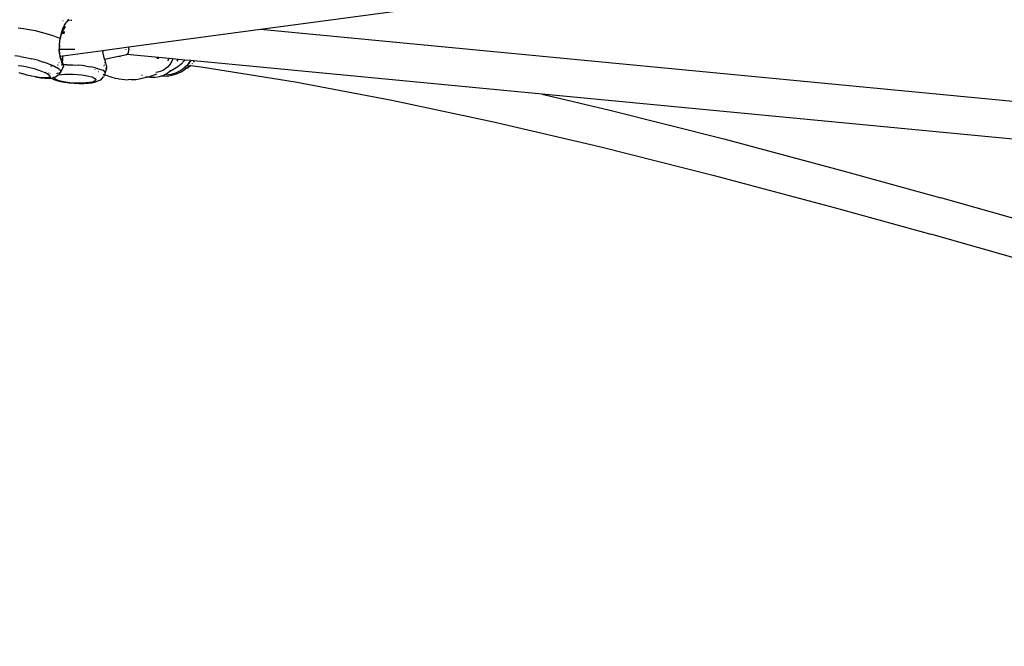
# Model space of a CAD drawing. Units: millimetres. Extents: x -384 to 3336, y -101 to 1313.
# Drawn here: x 883 to 925, y 427 to 453 of the extents above; entities that cross this region are included whole.
import ezdxf

# ---------------------------------------------------------------- set-up
doc = ezdxf.new("R2010")
doc.units = ezdxf.units.MM
doc.header["$LTSCALE"] = 45
doc.header["$PDSIZE"] = -1
doc.layers.add('VP-DIM', color=7, linetype='Continuous')
doc.layers.add('VP-EQ', color=7, linetype='Continuous', true_color=0x8a3492)
doc.dimstyles.get("Standard").update_dxf_attribs({"dimtxt": 14, "dimasz": 20, "dimexe": 20, "dimexo": 50, "dimgap": 20, "dimtad": 0, "dimdec": 0, "dimzin": 0, "dimdsep": 46, "dimtxsty": 'Standard', "dimcen": -0.09, "dimadec": 0, "dimazin": 0, "dimtfac": 1, "dimtdec": 4, "dimtofl": 0, "dimtmove": 0, "dimatfit": 3, "dimfxl": 70, "dimfxlon": 1, "dimtolj": 1, "dimtzin": 0, "dimarcsym": 0})

# ---------------------------------------------------------------- blocks, each defined once
blk = doc.blocks.new('*D1255')
at = {"layer": 'Defpoints', "color": 0}
for p in [(243.197, 747.996), (1108.383, 408.367), (243.197, 125.983)]:
    blk.add_point(p, dxfattribs=at)
at = {"layer": 'VP-DIM', "color": 0, "lineweight": -2}
for p, q in [((243.197, 677.996), (243.197, 767.996)), ((1108.383, 677.996), (1108.383, 767.996)), ((263.197, 747.996), (634.515, 747.996)), ((1088.383, 747.996), (711.848, 747.996))]:
    blk.add_line(p, q, dxfattribs=at)
at = {"layer": 'VP-DIM', "color": 0}
for points in [[(263.197, 751.33), (263.197, 744.663), (243.197, 747.996)], [(1088.383, 744.663), (1088.383, 751.33), (1108.383, 747.996)]]:
    blk.add_solid(points, dxfattribs=at)
at = {"layer": 'VP-DIM', "color": 0, "insert": (673.182, 747.996), "char_height": 14, "attachment_point": 5}
blk.add_mtext('\\A1;875', dxfattribs=at)
blk = doc.blocks.new('*D1256')
at = {"layer": 'Defpoints', "color": 0}
for p in [(986.347, 503.996), (283.854, 101.8), (1359.101, 101.8)]:
    blk.add_point(p, dxfattribs=at)
at = {"layer": 'VP-DIM', "color": 0, "lineweight": -2}
for p, q in [((1289.101, 503.996), (1379.101, 503.996)), ((1359.101, 483.996), (1359.101, 335.872)), ((1359.101, 121.8), (1359.101, 265.539)), ((1289.101, 101.8), (1379.101, 101.8))]:
    blk.add_line(p, q, dxfattribs=at)
at = {"layer": 'VP-DIM', "color": 0}
for points in [[(1362.434, 483.996), (1355.767, 483.996), (1359.101, 503.996)], [(1355.767, 121.8), (1362.434, 121.8), (1359.101, 101.8)]]:
    blk.add_solid(points, dxfattribs=at)
at = {"layer": 'VP-DIM', "color": 0, "insert": (1359.101, 300.705), "char_height": 14, "attachment_point": 5, "rotation": 90}
blk.add_mtext('\\A1;410', dxfattribs=at)
blk = doc.blocks.new('*D1263')
at = {"layer": 'Defpoints', "color": 0}
for p in [(994.275, 673.13), (233.548, -87.018), (1469.76, -87.018)]:
    blk.add_point(p, dxfattribs=at)
at = {"layer": 'VP-DIM', "color": 0, "lineweight": -2}
for p, q in [((1399.76, 673.13), (1489.76, 673.13)), ((1469.76, 653.13), (1469.76, 339.847)), ((1469.76, -67.018), (1469.76, 264.847)), ((1399.76, -87.018), (1489.76, -87.018))]:
    blk.add_line(p, q, dxfattribs=at)
at = {"layer": 'VP-DIM', "color": 0}
for points in [[(1473.093, 653.13), (1466.426, 653.13), (1469.76, 673.13)], [(1466.426, -67.018), (1473.093, -67.018), (1469.76, -87.018)]]:
    blk.add_solid(points, dxfattribs=at)
at = {"layer": 'VP-DIM', "color": 0, "insert": (1469.76, 302.347), "char_height": 14, "attachment_point": 5, "rotation": 90}
blk.add_mtext('\\A1;760', dxfattribs=at)
blk = doc.blocks.new('*D1264')
at = {"layer": 'Defpoints', "color": 0}
for p in [(1262.395, 881.341), (92.724, 428.566), (1262.395, 402.938)]:
    blk.add_point(p, dxfattribs=at)
at = {"layer": 'VP-DIM', "color": 0, "lineweight": -2}
for p, q in [((92.724, 811.341), (92.724, 901.341)), ((1262.395, 811.341), (1262.395, 901.341)), ((112.724, 881.341), (637.726, 881.341)), ((1242.395, 881.341), (717.393, 881.341))]:
    blk.add_line(p, q, dxfattribs=at)
at = {"layer": 'VP-DIM', "color": 0}
for points in [[(112.724, 884.674), (112.724, 878.007), (92.724, 881.341)], [(1242.395, 878.007), (1242.395, 884.674), (1262.395, 881.341)]]:
    blk.add_solid(points, dxfattribs=at)
at = {"layer": 'VP-DIM', "color": 0, "insert": (677.559, 881.341), "char_height": 14, "attachment_point": 5}
blk.add_mtext('\\A1;1170', dxfattribs=at)
blk = doc.blocks.new('RB1314_')
at = {"color": 0}
for p, q in [((2215.687, -255.275), (2239.292, -252.107)), ((2207.579, -254.855), (2207.493, -254.971)), ((2205.458, -255.222), (2205.677, -255.246)), ((2205.677, -255.246), (2205.918, -255.284)), ((2207.304, -255.386), (2207.348, -255.258)), ((2207.347, -254.911), (2207.363, -254.91)), ((2207.348, -255.196), (2207.376, -255.195)), ((2207.348, -255.25), (2207.376, -255.195)), ((2207.348, -255.25), (2207.396, -255.244)), ((2207.348, -255.258), (2207.348, -255.25)), ((2207.369, -255.29), (2207.396, -255.244)), ((2207.376, -255.195), (2207.416, -255.105)), ((2207.376, -255.195), (2207.427, -255.192)), ((2207.427, -255.192), (2207.396, -255.244)), ((2207.396, -255.244), (2207.436, -255.24)), ((2207.416, -255.105), (2207.493, -254.971)), ((2207.427, -255.192), (2207.441, -255.168)), ((2207.427, -255.192), (2207.455, -255.191)), ((2207.441, -255.168), (2207.463, -255.142)), ((2207.565, -254.899), (2207.621, -254.896)), ((2207.57, -254.884), (2207.605, -254.88)), ((2207.669, -254.893), (2207.676, -254.893)), ((2207.676, -254.893), (2207.682, -254.889)), ((2207.682, -254.889), (2207.729, -254.89)), ((2210.131, -256.02), (2215.687, -255.275)), ((2215.687, -255.275), (2256.298, -259.158)), ((2205.918, -255.284), (2206.172, -255.334)), ((2206.172, -255.334), (2206.431, -255.395)), ((2206.431, -255.395), (2206.684, -255.464)), ((2206.684, -255.464), (2206.923, -255.539)), ((2206.923, -255.539), (2207.139, -255.618)), ((2207.139, -255.618), (2207.236, -255.657)), ((2207.217, -255.768), (2207.236, -255.657)), ((2207.222, -255.782), (2207.241, -255.671)), ((2207.236, -255.657), (2207.285, -255.45)), ((2207.241, -255.671), (2207.269, -255.555)), ((2207.269, -255.555), (2207.303, -255.446)), ((2207.285, -255.45), (2207.293, -255.42)), ((2207.285, -255.45), (2207.303, -255.446)), ((2207.293, -255.42), (2207.304, -255.386)), ((2207.303, -255.446), (2207.329, -255.385)), ((2207.303, -255.446), (2207.412, -255.435)), ((2207.304, -255.386), (2207.323, -255.385)), ((2207.329, -255.385), (2207.369, -255.29)), ((2207.329, -255.385), (2207.429, -255.379)), ((2205.989, -256.103), (2205.992, -256.103)), ((2207.198, -255.961), (2207.196, -256.112)), ((2207.198, -255.961), (2207.199, -255.944)), ((2207.205, -255.964), (2207.198, -255.961)), ((2207.199, -255.944), (2207.217, -255.768)), ((2207.199, -255.944), (2207.205, -255.964)), ((2207.205, -255.964), (2207.222, -255.782)), ((2207.205, -256.112), (2207.205, -255.964)), ((2209.032, -256.168), (2210.131, -256.02)), ((2210.125, -256.114), (2210.131, -256.02)), ((2205.539, -256.425), (2205.316, -256.397)), ((2205.539, -256.425), (2205.781, -256.467)), ((2205.781, -256.467), (2206.033, -256.522)), ((2206.283, -256.586), (2206.033, -256.522)), ((2207.196, -256.119), (2207.196, -256.112)), ((2207.196, -256.112), (2207.205, -256.112)), ((2207.209, -256.298), (2207.196, -256.119)), ((2207.205, -256.143), (2207.205, -256.112)), ((2207.205, -256.112), (2207.846, -256.116)), ((2207.217, -256.292), (2207.205, -256.143)), ((2207.231, -256.409), (2207.209, -256.298)), ((2207.231, -256.409), (2207.217, -256.292)), ((2207.231, -256.409), (2207.33, -256.396)), ((2207.238, -256.426), (2207.231, -256.409)), ((2207.237, -256.461), (2207.231, -256.409)), ((2207.237, -256.461), (2207.272, -256.589)), ((2207.255, -256.505), (2207.238, -256.426)), ((2207.282, -256.603), (2207.255, -256.505)), ((2207.325, -256.447), (2207.321, -256.521)), ((2207.321, -256.614), (2207.321, -256.521)), ((2207.33, -256.396), (2207.325, -256.447)), ((2207.33, -256.396), (2207.34, -256.395)), ((2207.334, -256.47), (2207.333, -256.611)), ((2207.34, -256.395), (2207.334, -256.47)), ((2207.34, -256.395), (2209.032, -256.168)), ((2209.032, -256.168), (2209.039, -256.231)), ((2209.072, -256.406), (2209.039, -256.231)), ((2209.106, -256.536), (2209.072, -256.406)), ((2209.106, -256.536), (2209.7, -256.413)), ((2209.7, -256.413), (2209.706, -256.414)), ((2209.706, -256.414), (2210.054, -256.343)), ((2209.706, -256.414), (2209.782, -256.424)), ((2209.967, -256.142), (2209.968, -256.146)), ((2210.004, -256.136), (2210.003, -256.138)), ((2210.033, -256.327), (2210.038, -256.334)), ((2210.083, -256.318), (2210.054, -256.343)), ((2211.834, -256.513), (2210.054, -256.343)), ((2210.107, -256.24), (2210.083, -256.318)), ((2210.125, -256.114), (2210.107, -256.24)), ((2211.392, -256.506), (2211.32, -256.503)), ((2211.826, -256.542), (2211.834, -256.513)), ((2211.992, -256.529), (2211.834, -256.513)), ((2205.456, -256.805), (2205.611, -256.825)), ((2205.611, -256.825), (2205.78, -256.854)), ((2205.78, -256.854), (2205.955, -256.892)), ((2205.955, -256.892), (2206.129, -256.937)), ((2206.129, -256.937), (2206.296, -256.987)), ((2206.283, -256.586), (2206.523, -256.658)), ((2206.742, -256.734), (2206.523, -256.658)), ((2206.742, -256.734), (2206.931, -256.811)), ((2206.872, -256.832), (2206.829, -256.843)), ((2206.924, -256.824), (2206.872, -256.832)), ((2206.931, -256.811), (2207.082, -256.887)), ((2207.19, -256.957), (2207.082, -256.887)), ((2207.141, -256.796), (2207.125, -256.797)), ((2207.187, -256.692), (2207.176, -256.69)), ((2207.367, -256.84), (2207.258, -257.071)), ((2207.282, -256.603), (2207.272, -256.589)), ((2207.303, -256.784), (2207.274, -256.785)), ((2207.3, -256.658), (2207.282, -256.603)), ((2207.304, -256.669), (2207.3, -256.658)), ((2207.305, -256.674), (2207.304, -256.669)), ((2207.304, -256.68), (2207.305, -256.674)), ((2207.309, -256.686), (2207.304, -256.68)), ((2207.32, -256.721), (2207.304, -256.717)), ((2207.312, -256.7), (2207.309, -256.686)), ((2207.316, -256.704), (2207.312, -256.7)), ((2207.318, -256.707), (2207.316, -256.704)), ((2207.32, -256.721), (2207.318, -256.707)), ((2207.325, -256.722), (2207.32, -256.721)), ((2207.324, -256.68), (2207.321, -256.614)), ((2207.324, -256.68), (2207.326, -256.707)), ((2207.348, -256.765), (2207.324, -256.68)), ((2207.326, -256.707), (2207.325, -256.722)), ((2207.328, -256.742), (2207.325, -256.722)), ((2207.333, -256.749), (2207.328, -256.742)), ((2207.342, -256.724), (2207.333, -256.611)), ((2207.346, -256.785), (2207.333, -256.749)), ((2207.342, -256.724), (2207.348, -256.765)), ((2207.346, -256.785), (2207.348, -256.765)), ((2207.351, -256.784), (2207.346, -256.785)), ((2207.351, -256.797), (2207.346, -256.785)), ((2207.348, -256.765), (2207.351, -256.784)), ((2207.421, -256.781), (2207.351, -256.784)), ((2207.351, -256.784), (2207.353, -256.795)), ((2207.357, -256.808), (2207.351, -256.797)), ((2207.353, -256.795), (2207.357, -256.808)), ((2207.357, -256.808), (2207.358, -256.813)), ((2207.358, -256.813), (2207.358, -256.816)), ((2207.358, -256.816), (2207.364, -256.83)), ((2207.366, -256.837), (2207.364, -256.83)), ((2207.366, -256.837), (2207.364, -256.833)), ((2207.367, -256.84), (2207.366, -256.837)), ((2207.512, -256.778), (2207.421, -256.781)), ((2207.512, -256.778), (2207.767, -256.782)), ((2207.767, -256.782), (2208.026, -256.798)), ((2208.278, -256.824), (2208.026, -256.798)), ((2208.278, -256.824), (2208.514, -256.86)), ((2208.723, -256.904), (2208.514, -256.86)), ((2208.723, -256.904), (2208.896, -256.954)), ((2209.079, -256.82), (2209.081, -256.825)), ((2209.089, -256.816), (2209.08, -256.815)), ((2209.081, -256.825), (2209.085, -256.831)), ((2209.089, -256.784), (2209.095, -256.791)), ((2209.113, -256.564), (2209.106, -256.536)), ((2209.113, -256.564), (2209.15, -256.687)), ((2209.124, -256.676), (2209.121, -256.665)), ((2209.179, -256.774), (2209.15, -256.687)), ((2209.153, -256.915), (2209.164, -256.924)), ((2209.163, -257.047), (2209.201, -256.918)), ((2209.196, -256.833), (2209.179, -256.774)), ((2209.184, -256.956), (2209.204, -256.886)), ((2209.205, -256.874), (2209.196, -256.833)), ((2209.201, -256.918), (2209.204, -256.886)), ((2209.204, -256.886), (2209.205, -256.874)), ((2211.761, -256.873), (2211.638, -256.969)), ((2211.865, -256.759), (2211.761, -256.873)), ((2212.195, -256.865), (2211.773, -257.121)), ((2211.774, -256.608), (2211.806, -256.567)), ((2211.783, -256.565), (2211.806, -256.567)), ((2211.806, -256.567), (2211.826, -256.542)), ((2211.95, -256.628), (2211.865, -256.759)), ((2211.992, -256.529), (2211.95, -256.628)), ((2212.21, -256.549), (2211.992, -256.529)), ((2212.1, -256.725), (2212.105, -256.725)), ((2212.169, -256.617), (2212.21, -256.549)), ((2212.343, -256.75), (2212.195, -256.865)), ((2212.492, -256.576), (2212.21, -256.549)), ((2212.291, -257.035), (2212.456, -256.924)), ((2212.47, -256.611), (2212.343, -256.75)), ((2212.603, -256.789), (2212.456, -256.924)), ((2212.492, -256.576), (2212.47, -256.611)), ((2212.746, -256.601), (2212.492, -256.576)), ((2212.735, -256.807), (2212.524, -256.947)), ((2212.687, -256.849), (2212.524, -256.947)), ((2212.576, -256.927), (2212.524, -256.947)), ((2212.556, -256.913), (2212.542, -256.92)), ((2212.687, -256.849), (2212.576, -256.927)), ((2212.603, -256.789), (2212.727, -256.634)), ((2212.603, -256.789), (2212.653, -256.796)), ((2212.67, -256.689), (2212.632, -256.709)), ((2212.712, -256.836), (2212.687, -256.849)), ((2212.698, -256.71), (2212.699, -256.719)), ((2212.715, -256.83), (2212.712, -256.836)), ((2212.713, -256.833), (2212.712, -256.836)), ((2212.715, -256.83), (2212.713, -256.833)), ((2212.735, -256.807), (2212.715, -256.83)), ((2212.724, -256.829), (2212.715, -256.83)), ((2212.728, -256.826), (2212.724, -256.829)), ((2212.746, -256.601), (2212.727, -256.634)), ((2212.728, -256.826), (2212.732, -256.823)), ((2212.732, -256.636), (2212.732, -256.64)), ((2212.732, -256.823), (2212.741, -256.817)), ((2212.74, -256.805), (2212.735, -256.807)), ((2212.748, -256.798), (2212.74, -256.805)), ((2212.74, -256.805), (2212.748, -256.809)), ((2212.741, -256.817), (2212.748, -256.809)), ((2212.883, -256.614), (2212.746, -256.601)), ((2212.748, -256.809), (2212.755, -256.799)), ((2212.748, -256.809), (2213.273, -256.877)), ((2212.82, -256.716), (2212.806, -256.733)), ((2212.852, -256.639), (2212.852, -256.642)), ((2212.878, -256.64), (2212.865, -256.659)), ((2212.869, -256.659), (2212.884, -256.641)), ((2227.583, -258.017), (2212.883, -256.614)), ((2213.273, -256.877), (2217.152, -257.499)), ((2205.633, -257.153), (2205.508, -257.108)), ((2205.668, -257.16), (2205.633, -257.153)), ((2205.83, -257.208), (2205.668, -257.16)), ((2205.84, -257.207), (2205.83, -257.208)), ((2206.016, -257.249), (2205.84, -257.207)), ((2206.032, -257.256), (2206.016, -257.249)), ((2206.188, -257.283), (2206.032, -257.256)), ((2206.351, -257.308), (2206.188, -257.283)), ((2206.188, -257.283), (2206.23, -257.294)), ((2206.23, -257.294), (2206.416, -257.323)), ((2206.296, -256.987), (2206.448, -257.04)), ((2206.496, -257.322), (2206.351, -257.308)), ((2206.416, -257.323), (2206.584, -257.34)), ((2206.448, -257.04), (2206.58, -257.094)), ((2206.619, -257.326), (2206.496, -257.322)), ((2206.58, -257.094), (2206.685, -257.146)), ((2206.584, -257.34), (2206.725, -257.344)), ((2206.617, -257.087), (2206.623, -257.102)), ((2206.715, -257.319), (2206.619, -257.326)), ((2206.685, -257.146), (2206.76, -257.195)), ((2206.778, -257.302), (2206.715, -257.319)), ((2206.725, -257.344), (2206.834, -257.336)), ((2206.748, -257.127), (2206.733, -257.119)), ((2206.76, -257.195), (2206.801, -257.238)), ((2206.782, -257.299), (2206.778, -257.302)), ((2206.808, -257.275), (2206.782, -257.299)), ((2206.843, -257.334), (2206.782, -257.299)), ((2206.79, -257.138), (2206.804, -257.139)), ((2206.801, -257.238), (2206.808, -257.275)), ((2206.834, -257.336), (2206.843, -257.334)), ((2206.843, -257.334), (2206.951, -257.309)), ((2206.879, -257.355), (2206.843, -257.334)), ((2206.879, -257.355), (2206.966, -257.399)), ((2206.951, -257.309), (2206.959, -257.306)), ((2206.958, -257.297), (2206.977, -257.275)), ((2206.959, -257.306), (2206.958, -257.297)), ((2206.959, -257.306), (2207.032, -257.286)), ((2206.962, -257.335), (2206.959, -257.306)), ((2207.003, -257.375), (2206.962, -257.335)), ((2207.032, -257.286), (2207.139, -257.215)), ((2207.088, -257.139), (2207.125, -257.136)), ((2207.125, -257.136), (2207.14, -257.132)), ((2207.131, -257.21), (2207.15, -257.205)), ((2207.139, -257.215), (2207.15, -257.205)), ((2207.15, -257.205), (2207.156, -257.203)), ((2207.156, -257.203), (2207.18, -257.177)), ((2207.156, -257.203), (2207.283, -257.184)), ((2207.168, -257.124), (2207.172, -257.123)), ((2207.175, -257.122), (2207.216, -257.111)), ((2207.258, -257.071), (2207.18, -257.177)), ((2207.249, -257.019), (2207.19, -256.957)), ((2207.258, -257.071), (2207.216, -257.111)), ((2207.258, -257.071), (2207.249, -257.019)), ((2207.283, -257.184), (2207.434, -257.171)), ((2207.434, -257.171), (2207.601, -257.166)), ((2207.601, -257.166), (2207.779, -257.169)), ((2207.779, -257.169), (2207.959, -257.18)), ((2207.959, -257.18), (2208.135, -257.198)), ((2208.135, -257.198), (2208.299, -257.223)), ((2208.299, -257.223), (2208.444, -257.254)), ((2208.444, -257.254), (2208.565, -257.289)), ((2208.565, -257.289), (2208.656, -257.326)), ((2208.656, -257.326), (2208.715, -257.366)), ((2208.713, -256.988), (2208.698, -256.979)), ((2208.761, -257.299), (2208.769, -257.298)), ((2208.769, -257.298), (2208.772, -257.297)), ((2208.852, -257.072), (2208.842, -257.066)), ((2208.896, -256.954), (2209.028, -257.008)), ((2208.973, -257.379), (2209.067, -257.29)), ((2209.111, -257.065), (2209.028, -257.008)), ((2209.092, -257.198), (2209.054, -257.185)), ((2209.11, -257.203), (2209.067, -257.29)), ((2209.07, -257.211), (2209.093, -257.195)), ((2209.11, -257.203), (2209.104, -257.202)), ((2209.124, -257.174), (2209.11, -257.203)), ((2209.43, -257.309), (2209.11, -257.203)), ((2209.144, -257.12), (2209.111, -257.065)), ((2209.114, -257.181), (2209.124, -257.174)), ((2209.124, -257.174), (2209.125, -257.172)), ((2209.125, -257.172), (2209.133, -257.143)), ((2209.133, -257.143), (2209.135, -257.139)), ((2209.135, -257.139), (2209.144, -257.12)), ((2209.144, -257.12), (2209.146, -257.11)), ((2209.146, -257.11), (2209.159, -257.057)), ((2209.159, -257.057), (2209.163, -257.047)), ((2209.163, -257.047), (2209.184, -256.956)), ((2209.566, -257.353), (2209.43, -257.309)), ((2209.698, -257.37), (2209.566, -257.353)), ((2210.645, -257.358), (2210.811, -257.317)), ((2210.665, -257.193), (2210.691, -257.208)), ((2210.691, -257.208), (2210.698, -257.21)), ((2210.811, -257.317), (2210.946, -257.283)), ((2210.849, -257.263), (2210.87, -257.27)), ((2210.87, -257.27), (2210.946, -257.283)), ((2210.946, -257.283), (2211.046, -257.257)), ((2210.946, -257.283), (2211.056, -257.301)), ((2211.046, -257.257), (2211.291, -257.17)), ((2211.056, -257.301), (2211.244, -257.302)), ((2211.244, -257.302), (2211.43, -257.272)), ((2211.355, -257.093), (2211.275, -257.106)), ((2211.291, -257.17), (2211.319, -257.158)), ((2211.502, -257.043), (2211.355, -257.093)), ((2211.43, -257.272), (2211.514, -257.243)), ((2211.548, -257.018), (2211.502, -257.043)), ((2211.514, -257.243), (2211.608, -257.211)), ((2211.514, -257.243), (2211.538, -257.247)), ((2211.538, -257.247), (2211.745, -257.249)), ((2211.638, -256.969), (2211.564, -257.01)), ((2211.608, -257.211), (2211.773, -257.121)), ((2211.724, -257.204), (2211.921, -257.177)), ((2211.745, -257.249), (2211.951, -257.22)), ((2211.877, -257.007), (2211.868, -257.01)), ((2211.921, -257.177), (2212.112, -257.12)), ((2211.951, -257.22), (2212.149, -257.161)), ((2212.112, -257.12), (2212.291, -257.035)), ((2212.149, -257.161), (2212.336, -257.073)), ((2212.336, -257.073), (2212.508, -256.957)), ((2212.486, -256.949), (2212.469, -256.957)), ((2212.524, -256.947), (2212.508, -256.957)), ((2206.966, -257.399), (2207.088, -257.441)), ((2207.078, -257.413), (2207.003, -257.375)), ((2207.185, -257.45), (2207.078, -257.413)), ((2207.088, -257.441), (2207.242, -257.479)), ((2207.319, -257.483), (2207.185, -257.45)), ((2207.242, -257.479), (2207.42, -257.511)), ((2207.474, -257.51), (2207.319, -257.483)), ((2207.42, -257.511), (2207.616, -257.536)), ((2207.645, -257.532), (2207.474, -257.51)), ((2207.616, -257.536), (2207.821, -257.553)), ((2207.823, -257.547), (2207.645, -257.532)), ((2207.821, -257.553), (2208.028, -257.561)), ((2208.003, -257.554), (2207.823, -257.547)), ((2208.177, -257.553), (2208.003, -257.554)), ((2208.028, -257.561), (2208.227, -257.559)), ((2208.337, -257.544), (2208.177, -257.553)), ((2208.227, -257.559), (2208.41, -257.549)), ((2208.476, -257.528), (2208.337, -257.544)), ((2208.41, -257.549), (2208.571, -257.531)), ((2208.59, -257.505), (2208.476, -257.528)), ((2208.571, -257.531), (2208.702, -257.504)), ((2208.674, -257.475), (2208.59, -257.505)), ((2208.724, -257.442), (2208.674, -257.475)), ((2208.702, -257.504), (2208.798, -257.471)), ((2208.715, -257.366), (2208.737, -257.404)), ((2208.737, -257.404), (2208.724, -257.442)), ((2208.798, -257.471), (2208.91, -257.423)), ((2208.91, -257.423), (2208.973, -257.379)), ((2209.698, -257.37), (2210.097, -257.409)), ((2210.227, -257.403), (2210.097, -257.409)), ((2210.227, -257.403), (2210.431, -257.391)), ((2210.431, -257.391), (2210.645, -257.358)), ((2217.152, -257.499), (2221.232, -258.265)), ((2227.583, -258.017), (2230.442, -258.687)), ((2255.947, -260.726), (2227.583, -258.017)), ((2221.232, -258.265), (2225.529, -259.178)), ((2230.442, -258.687), (2235.255, -259.904)), ((2225.529, -259.178), (2230.063, -260.24)), ((2230.063, -260.24), (2234.854, -261.45)), ((2235.255, -259.904), (2240.333, -261.261)), ((2234.854, -261.45), (2239.915, -262.803)), ((2240.333, -261.261), (2244.419, -262.392)), ((2253.254, -264.888), (2244.419, -262.392)), ((2239.915, -262.803), (2243.993, -263.932)), ((2252.759, -266.409), (2243.993, -263.932))]:
    blk.add_line(p, q, dxfattribs=at)
blk = doc.blocks.new('RB1314_2D')
at = {"layer": 'VP-EQ', "color": 0}
blk.add_blockref('RB1314_', (-1322.371, 708.337), dxfattribs=at)

msp = doc.modelspace()

# ---------------------------------------------------------------- block references
at = {"layer": 'VP-EQ', "color": 0}
msp.add_blockref('RB1314_2D', (0, 0), dxfattribs=at)

# ---------------------------------------------------------------- dimensions: what is measured, and where the dimension line sits
at = {"layer": 'VP-DIM', "color": 0}
dim = msp.add_linear_dim(base=(1262.395, 881.341), p1=(92.724, 428.566), p2=(1262.395, 402.938), dimstyle='Standard', dxfattribs=at)
dim.commit()
dim.dimension.update_dxf_attribs({"geometry": '*D1264', "text_midpoint": (677.559, 881.341), "dimtype": 160})
dim = msp.add_linear_dim(base=(243.197, 747.996), p1=(1108.383, 408.367), p2=(243.197, 125.983), text='875', dimstyle='Standard', dxfattribs=at)
dim.commit()
dim.dimension.update_dxf_attribs({"geometry": '*D1255', "text_midpoint": (673.182, 747.996), "dimtype": 160})
dim = msp.add_linear_dim(base=(1469.76, -87.018), p1=(994.275, 673.13), p2=(233.548, -87.018), angle=90, dimstyle='Standard', dxfattribs=at)
dim.commit()
dim.dimension.update_dxf_attribs({"geometry": '*D1263', "text_midpoint": (1469.76, 302.347), "dimtype": 160})
dim = msp.add_linear_dim(base=(1359.101, 101.8), p1=(986.347, 503.996), p2=(283.854, 101.8), angle=90, text='410', dimstyle='Standard', dxfattribs=at)
dim.commit()
dim.dimension.update_dxf_attribs({"geometry": '*D1256', "text_midpoint": (1359.101, 300.705), "dimtype": 160})

doc.saveas('drawing.dxf')
